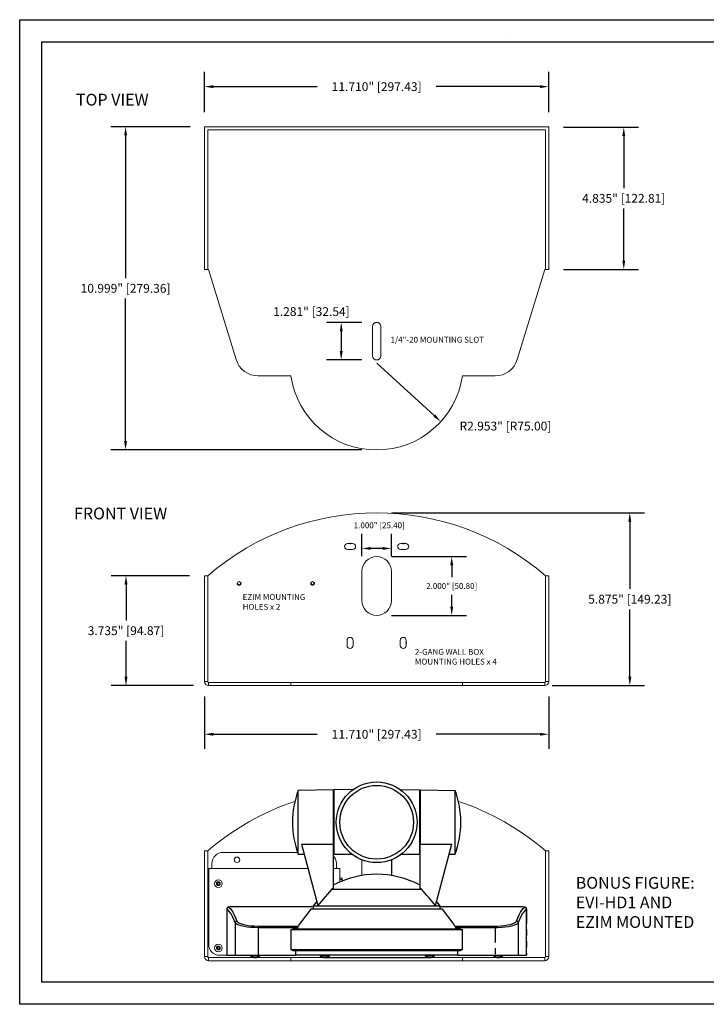
# Model space of a CAD drawing. Extents: x 119.9 to 141.6, y -116.7 to -100.
# Drawn here: x 119.9 to 131.6, y -116.7 to -100 of the extents above; entities that cross this region are included whole.
import ezdxf

# ---------------------------------------------------------------- set-up
doc = ezdxf.new("R2010")
doc.units = 0
doc.header["$MEASUREMENT"] = 0
doc.header["$PDSIZE"] = -1
doc.linetypes.add('HIDDEN', pattern=[0.075, 0.05, -0.025])
doc.linetypes.add('PHANTOM', pattern=[0.5, 0.25, -0.05, 0.05, -0.05, 0.05, -0.05])
doc.layers.get('0').update_dxf_attribs({"linetype": 'CONTINUOUS'})
doc.layers.get('DEFPOINTS').update_dxf_attribs({"linetype": 'CONTINUOUS'})
doc.layers.add('TITLEBLOCK', color=7, linetype='CONTINUOUS')
doc.dimstyles.get("Standard").update_dxf_attribs({"dimtxt": 0.18, "dimasz": 0.18, "dimexe": 0.18, "dimexo": 0.0625, "dimgap": 0.09, "dimtad": 0, "dimtih": 1, "dimtoh": 1, "dimdec": 3, "dimzin": 0, "dimdsep": 46, "dimtxsty": 'Standard', "dimcen": 0.09, "dimadec": 0, "dimazin": 0, "dimtfac": 1, "dimtdec": 3, "dimtofl": 0, "dimtmove": 2, "dimatfit": 3, "dimfxl": 0, "dimtolj": 1, "dimtzin": 1, "dimarcsym": 0})

# ---------------------------------------------------------------- blocks, each defined once
blk = doc.blocks.new('*D126')
at = {"color": 0, "lineweight": -2}
for p, q in [((123.024, -101.532), (123.024, -100.846)), ((128.879, -101.532), (128.879, -100.846)), ((123.174, -101.096), (124.939, -101.096)), ((128.729, -101.096), (126.964, -101.096))]:
    blk.add_line(p, q, dxfattribs=at)
at = {"color": 0}
for points in [[(123.174, -101.071), (123.174, -101.121), (123.024, -101.096)], [(128.729, -101.071), (128.729, -101.121), (128.879, -101.096)]]:
    blk.add_solid(points, dxfattribs=at)
at = {"layer": 'DEFPOINTS', "color": 0}
for p in [(128.879, -101.096), (123.024, -101.787), (128.879, -101.787)]:
    blk.add_point(p, dxfattribs=at)
at = {"color": 0, "insert": (125.952, -101.096), "char_height": 0.15, "attachment_point": 5}
blk.add_mtext('\\A1;11.710" [297.43]', dxfattribs=at)
blk = doc.blocks.new('*D127')
at = {"color": 0, "lineweight": -2}
for p, q in [((122.779, -101.777), (121.429, -101.777)), ((121.679, -101.927), (121.679, -104.352)), ((121.679, -107.126), (121.679, -104.702)), ((125.697, -107.276), (121.429, -107.276))]:
    blk.add_line(p, q, dxfattribs=at)
at = {"color": 0}
for points in [[(121.654, -101.927), (121.704, -101.927), (121.679, -101.777)], [(121.654, -107.126), (121.704, -107.126), (121.679, -107.276)]]:
    blk.add_solid(points, dxfattribs=at)
at = {"layer": 'DEFPOINTS', "color": 0}
for p in [(123.034, -101.777), (121.679, -107.276), (125.952, -107.276)]:
    blk.add_point(p, dxfattribs=at)
at = {"color": 0, "insert": (121.679, -104.527), "char_height": 0.15, "attachment_point": 5}
blk.add_mtext('\\A1;10.999" [279.36]', dxfattribs=at)
blk = doc.blocks.new('*D128')
at = {"color": 0, "lineweight": -2}
for p, q in [((122.769, -109.417), (121.436, -109.417)), ((121.686, -109.567), (121.686, -110.176)), ((121.686, -111.135), (121.686, -110.526)), ((122.837, -111.285), (121.436, -111.285))]:
    blk.add_line(p, q, dxfattribs=at)
at = {"color": 0}
for points in [[(121.661, -109.567), (121.711, -109.567), (121.686, -109.417)], [(121.661, -111.135), (121.711, -111.135), (121.686, -111.285)]]:
    blk.add_solid(points, dxfattribs=at)
at = {"layer": 'DEFPOINTS', "color": 0}
for p in [(123.024, -109.417), (121.686, -111.285), (123.092, -111.285)]:
    blk.add_point(p, dxfattribs=at)
at = {"color": 0, "insert": (121.686, -110.351), "char_height": 0.15, "attachment_point": 5}
blk.add_mtext('\\A1;3.735" [94.87]', dxfattribs=at)
blk = doc.blocks.new('*D129')
at = {"color": 0, "lineweight": -2}
for p, q in [((123.024, -111.471), (123.024, -112.363)), ((128.879, -111.471), (128.879, -112.363)), ((123.174, -112.113), (124.939, -112.113)), ((128.729, -112.113), (126.964, -112.113))]:
    blk.add_line(p, q, dxfattribs=at)
at = {"color": 0}
for points in [[(123.174, -112.088), (123.174, -112.138), (123.024, -112.113)], [(128.729, -112.088), (128.729, -112.138), (128.879, -112.113)]]:
    blk.add_solid(points, dxfattribs=at)
at = {"layer": 'DEFPOINTS', "color": 0}
for p in [(123.024, -111.216), (128.879, -111.216), (128.879, -112.113)]:
    blk.add_point(p, dxfattribs=at)
at = {"color": 0, "insert": (125.952, -112.113), "char_height": 0.15, "attachment_point": 5}
blk.add_mtext('\\A1;11.710" [297.43]', dxfattribs=at)
blk = doc.blocks.new('*D130')
at = {"color": 0, "lineweight": -2}
for p, q in [((126.207, -109.091), (127.479, -109.091)), ((127.229, -109.241), (127.229, -109.441)), ((127.229, -109.941), (127.229, -109.741)), ((126.207, -110.091), (127.479, -110.091))]:
    blk.add_line(p, q, dxfattribs=at)
at = {"color": 0}
for points in [[(127.204, -109.241), (127.254, -109.241), (127.229, -109.091)], [(127.204, -109.941), (127.254, -109.941), (127.229, -110.091)]]:
    blk.add_solid(points, dxfattribs=at)
at = {"layer": 'DEFPOINTS', "color": 0}
for p in [(125.952, -109.091), (125.952, -110.091), (127.229, -110.091)]:
    blk.add_point(p, dxfattribs=at)
at = {"color": 0, "insert": (127.229, -109.591), "char_height": 0.1, "attachment_point": 5}
blk.add_mtext('\\A1;2.000" [50.80]', dxfattribs=at)
blk = doc.blocks.new('*D131')
at = {"color": 0, "lineweight": -2}
for p, q in [((125.702, -109.086), (125.702, -108.702)), ((126.202, -109.086), (126.202, -108.702)), ((126.052, -108.952), (125.852, -108.952))]:
    blk.add_line(p, q, dxfattribs=at)
at = {"color": 0}
for points in [[(125.852, -108.927), (125.852, -108.977), (125.702, -108.952)], [(126.052, -108.927), (126.052, -108.977), (126.202, -108.952)]]:
    blk.add_solid(points, dxfattribs=at)
at = {"layer": 'DEFPOINTS', "color": 0}
for p in [(125.702, -108.952), (125.702, -109.341), (126.202, -109.341)]:
    blk.add_point(p, dxfattribs=at)
at = {"color": 0, "insert": (125.996, -108.559), "char_height": 0.1, "attachment_point": 5}
blk.add_mtext('\\A1;1.000" [25.40]', dxfattribs=at)
blk = doc.blocks.new('*D134')
at = {"color": 0, "lineweight": -2}
for p, q in [((126.207, -108.347), (130.51, -108.347)), ((130.26, -108.497), (130.26, -109.641)), ((130.26, -111.135), (130.26, -109.991)), ((128.94, -111.285), (130.51, -111.285))]:
    blk.add_line(p, q, dxfattribs=at)
at = {"color": 0}
for points in [[(130.235, -108.497), (130.285, -108.497), (130.26, -108.347)], [(130.235, -111.135), (130.285, -111.135), (130.26, -111.285)]]:
    blk.add_solid(points, dxfattribs=at)
at = {"layer": 'DEFPOINTS', "color": 0}
for p in [(125.952, -108.347), (128.685, -111.285), (130.26, -111.285)]:
    blk.add_point(p, dxfattribs=at)
at = {"color": 0, "insert": (130.26, -109.816), "char_height": 0.15, "attachment_point": 5}
blk.add_mtext('\\A1;5.875" [149.23]', dxfattribs=at)
blk = doc.blocks.new('*D135')
at = {"color": 0, "lineweight": -2}
for p, q in [((129.134, -101.787), (130.407, -101.787)), ((130.157, -101.937), (130.157, -102.821)), ((130.157, -104.055), (130.157, -103.171)), ((129.134, -104.205), (130.407, -104.205))]:
    blk.add_line(p, q, dxfattribs=at)
at = {"color": 0}
for points in [[(130.132, -101.937), (130.182, -101.937), (130.157, -101.787)], [(130.132, -104.055), (130.182, -104.055), (130.157, -104.205)]]:
    blk.add_solid(points, dxfattribs=at)
at = {"layer": 'DEFPOINTS', "color": 0}
for p in [(128.879, -101.787), (128.879, -104.205), (130.157, -104.205)]:
    blk.add_point(p, dxfattribs=at)
at = {"color": 0, "insert": (130.157, -102.996), "char_height": 0.15, "attachment_point": 5}
blk.add_mtext('\\A1;4.835" [122.81]', dxfattribs=at)
blk = doc.blocks.new('*D137')
at = {"color": 0, "lineweight": -2}
for p, q in [((125.697, -105.106), (125.099, -105.106)), ((125.349, -105.256), (125.349, -105.596)), ((125.697, -105.746), (125.099, -105.746))]:
    blk.add_line(p, q, dxfattribs=at)
at = {"color": 0}
for points in [[(125.324, -105.256), (125.374, -105.256), (125.349, -105.106)], [(125.324, -105.596), (125.374, -105.596), (125.349, -105.746)]]:
    blk.add_solid(points, dxfattribs=at)
at = {"layer": 'DEFPOINTS', "color": 0}
for p in [(125.952, -105.106), (125.349, -105.746), (125.952, -105.746)]:
    blk.add_point(p, dxfattribs=at)
at = {"color": 0, "insert": (124.842, -104.923), "char_height": 0.15, "attachment_point": 5}
blk.add_mtext('\\A1;1.281" [32.54]', dxfattribs=at)
blk = doc.blocks.new('*D138')
at = {"color": 0, "lineweight": -2}
blk.add_line((125.952, -105.8), (126.933, -106.693), dxfattribs=at)
at = {"color": 0}
blk.add_solid([(126.95, -106.674), (126.916, -106.711), (127.044, -106.794)], dxfattribs=at)
at = {"layer": 'DEFPOINTS', "color": 0}
for p in [(125.952, -105.8), (127.044, -106.794)]:
    blk.add_point(p, dxfattribs=at)
at = {"color": 0, "insert": (128.144, -106.87), "char_height": 0.15, "attachment_point": 5}
blk.add_mtext('\\A1;R2.953" [R75.00]', dxfattribs=at)

msp = doc.modelspace()

# ---------------------------------------------------------------- linework, layer by layer
for p, q in [((119.87669, -99.95705), (141.62669, -99.95705)), ((119.87669, -116.70705), (119.87669, -99.95705)), ((120.25169, -100.33205), (141.25169, -100.33205)), ((120.25169, -116.33205), (120.25169, -100.33205)), ((128.16958, -100.21799), (128.16958, -100.21799)), ((126.20173, -114.24959), (126.20173, -114.51568)), ((125.04622, -115.91354), (126.85724, -115.91354)), ((141.25169, -116.33205), (120.25169, -116.33205)), ((141.62669, -116.70705), (119.87669, -116.70705))]:
    msp.add_line(p, q)
at = {"color": 7, "linetype": 'Continuous', "lineweight": 15}
for p, q in [((123.02423, -104.20457), (123.02423, -101.78707)), ((123.03423, -101.77707), (128.86923, -101.77707)), ((123.07673, -104.20457), (123.07673, -101.83957)), ((123.08673, -101.82957), (128.81673, -101.82957)), ((128.82673, -104.20457), (128.82673, -101.83957)), ((128.87923, -104.20457), (128.87923, -101.78707)), ((123.07673, -104.20457), (123.02423, -104.20457)), ((123.09235, -104.20457), (123.07673, -104.20457)), ((123.55845, -105.73734), (123.09235, -104.20457)), ((128.345, -105.73734), (128.8111, -104.20457)), ((128.82673, -104.20457), (128.8111, -104.20457)), ((128.82673, -104.20457), (128.87923, -104.20457)), ((125.88141, -105.67595), (125.88141, -105.17595)), ((126.02204, -105.17595), (126.02204, -105.67595)), ((124.49131, -106.0165), (123.93512, -106.0165)), ((127.41214, -106.0165), (127.96833, -106.0165)), ((125.54223, -108.86884), (125.45623, -108.86884)), ((126.44723, -108.86884), (126.36123, -108.86884)), ((125.45623, -108.97034), (125.54223, -108.97034)), ((126.36123, -108.97034), (126.44723, -108.97034)), ((125.70173, -109.34084), (125.70173, -109.84084)), ((126.20173, -109.84084), (126.20173, -109.34084)), ((123.02423, -111.21459), (123.02423, -109.41709)), ((123.07673, -109.41709), (123.02423, -109.41709)), ((123.07673, -111.21459), (123.07673, -109.41709)), ((128.82673, -111.21459), (128.82673, -109.41709)), ((128.82673, -109.41709), (128.87923, -109.41709)), ((128.87923, -111.21459), (128.87923, -109.41709)), ((125.44848, -110.51659), (125.44848, -110.60259)), ((125.54998, -110.60259), (125.54998, -110.51659)), ((126.35348, -110.51659), (126.35348, -110.60259)), ((126.45498, -110.60259), (126.45498, -110.51659)), ((123.07673, -111.21459), (123.02423, -111.21459)), ((123.02423, -111.21459), (123.02423, -111.21646)), ((123.07673, -111.21459), (123.07673, -111.21646)), ((128.82673, -111.21459), (128.87923, -111.21459)), ((128.82673, -111.21646), (128.82673, -111.21459)), ((128.87923, -111.21646), (128.87923, -111.21459)), ((123.55845, -111.23209), (123.09235, -111.23209)), ((123.09235, -111.23209), (123.09235, -111.28459)), ((123.55845, -111.28459), (123.09235, -111.28459)), ((123.93512, -111.23209), (123.55845, -111.23209)), ((123.93512, -111.28459), (123.55845, -111.28459)), ((124.49131, -111.23209), (123.93512, -111.23209)), ((124.49131, -111.28459), (123.93512, -111.28459)), ((127.41214, -111.23209), (124.49131, -111.23209)), ((124.49131, -111.23209), (124.49131, -111.28459)), ((127.41214, -111.28459), (124.49131, -111.28459)), ((127.41214, -111.23209), (127.96833, -111.23209)), ((127.41214, -111.23209), (127.41214, -111.28459)), ((127.41214, -111.28459), (127.96833, -111.28459)), ((127.96833, -111.23209), (128.345, -111.23209)), ((127.96833, -111.28459), (128.345, -111.28459)), ((128.345, -111.23209), (128.8111, -111.23209)), ((128.345, -111.28459), (128.8111, -111.28459)), ((128.8111, -111.23209), (128.8111, -111.28459)), ((123.02423, -115.89604), (123.02423, -114.09854)), ((123.07673, -114.09854), (123.02423, -114.09854)), ((123.07673, -115.89604), (123.07673, -114.09854)), ((128.82673, -114.09854), (128.87923, -114.09854)), ((128.82673, -115.89604), (128.82673, -114.09854)), ((128.87923, -115.89604), (128.87923, -114.09854)), ((125.70173, -114.24984), (125.70173, -114.51568)), ((123.07673, -115.89604), (123.02423, -115.89604)), ((123.02423, -115.89604), (123.02423, -115.89792)), ((123.07673, -115.89604), (123.07673, -115.89792)), ((128.82673, -115.89604), (128.87923, -115.89604)), ((128.82673, -115.89792), (128.82673, -115.89604)), ((128.87923, -115.89792), (128.87923, -115.89604)), ((123.55845, -115.91354), (123.09235, -115.91354)), ((123.09235, -115.91354), (123.09235, -115.96604)), ((123.55845, -115.96604), (123.09235, -115.96604)), ((123.93512, -115.91354), (123.55845, -115.91354)), ((123.93512, -115.96604), (123.55845, -115.96604)), ((124.49131, -115.91354), (123.93512, -115.91354)), ((124.49131, -115.96604), (123.93512, -115.96604)), ((127.41214, -115.91354), (124.49131, -115.91354)), ((124.49131, -115.91354), (124.49131, -115.96604)), ((127.41214, -115.96604), (124.49131, -115.96604)), ((127.41214, -115.91354), (127.96833, -115.91354)), ((127.41214, -115.91354), (127.41214, -115.96604)), ((127.41214, -115.96604), (127.96833, -115.96604)), ((127.96833, -115.91354), (128.345, -115.91354)), ((127.96833, -115.96604), (128.345, -115.96604)), ((128.345, -115.91354), (128.8111, -115.91354)), ((128.345, -115.96604), (128.8111, -115.96604)), ((128.8111, -115.91354), (128.8111, -115.96604))]:
    msp.add_line(p, q, dxfattribs=at)
at = {"color": 5, "linetype": 'Continuous'}
for p, q in [((125.21334, -113.05783), (124.61807, -113.06868)), ((125.21334, -113.05783), (125.21354, -113.98157)), ((125.55202, -113.05165), (125.22354, -113.05764)), ((126.69011, -113.05783), (126.68992, -113.98157)), ((124.61807, -113.61002), (124.61807, -113.06868)), ((127.28539, -113.61002), (127.28539, -113.06868)), ((124.61807, -114.15136), (124.61807, -113.61002)), ((127.28539, -114.15136), (127.28539, -113.61002)), ((124.67285, -113.98157), (124.95162, -115.02693)), ((124.67285, -113.98157), (125.21354, -113.98157)), ((125.21354, -113.98157), (125.21354, -114.73457)), ((126.68992, -114.73457), (126.68992, -113.98157)), ((126.68992, -113.98157), (127.2306, -113.98157)), ((126.95184, -115.02693), (127.2306, -113.98157)), ((124.61807, -114.15136), (124.71813, -114.15136)), ((125.22354, -114.15136), (125.52497, -114.15136)), ((125.51663, -114.13748), (125.57066, -114.18088)), ((126.37892, -114.15136), (126.68992, -114.15136)), ((127.18532, -114.15136), (127.28539, -114.15136)), ((126.72043, -114.75175), (125.18303, -114.75175)), ((124.86905, -115.05066), (123.50094, -115.05066)), ((123.50094, -115.05066), (123.50094, -115.0507)), ((124.93198, -114.95518), (124.86905, -115.03719)), ((127.0344, -115.03719), (124.86905, -115.03719)), ((124.86905, -115.03719), (124.86905, -115.0864)), ((127.0344, -115.03719), (126.97148, -114.95518)), ((127.0344, -115.0864), (127.0344, -115.03719)), ((128.40251, -115.05066), (127.0344, -115.05066)), ((128.40251, -115.05066), (128.40251, -115.0507)), ((123.40289, -115.08468), (123.40251, -115.8738)), ((124.83056, -115.0864), (124.64728, -115.32524)), ((127.0729, -115.0864), (124.83056, -115.0864)), ((127.25609, -115.32514), (127.0729, -115.0864)), ((128.50094, -115.8738), (128.50057, -115.08468)), ((124.60394, -115.40426), (124.59089, -115.42104)), ((127.28074, -115.37575), (127.25582, -115.32534)), ((127.31256, -115.42104), (127.29952, -115.40426)), ((124.49131, -115.44073), (124.53113, -115.42104)), ((127.41214, -115.44073), (124.49131, -115.44073)), ((124.49131, -115.44073), (124.49131, -115.77538)), ((124.53113, -115.42104), (127.37233, -115.42104)), ((127.37233, -115.42104), (127.41214, -115.44073)), ((127.41214, -115.77538), (127.41214, -115.44073)), ((123.40251, -115.8738), (123.40289, -115.8738)), ((123.40289, -115.8738), (123.54292, -115.8738)), ((123.54292, -115.8738), (123.93512, -115.8738)), ((123.8068, -115.8738), (123.8068, -115.88089)), ((123.8068, -115.88089), (123.9628, -115.88089)), ((123.93512, -115.8738), (124.57097, -115.8738)), ((123.9628, -115.88089), (123.9628, -115.8738)), ((124.49131, -115.77538), (127.41214, -115.77538)), ((124.53113, -115.79506), (124.49131, -115.77538)), ((127.37233, -115.79506), (124.53113, -115.79506)), ((124.57097, -115.79506), (124.57097, -115.8738)), ((127.33249, -115.8738), (124.57097, -115.87354)), ((124.99108, -115.8738), (124.99108, -115.88089)), ((124.99108, -115.88089), (125.14708, -115.88089)), ((125.14708, -115.88089), (125.14708, -115.8738)), ((126.77924, -115.8738), (126.77924, -115.88089)), ((126.77924, -115.88089), (126.93524, -115.88089)), ((126.93524, -115.88089), (126.93524, -115.8738)), ((127.33249, -115.8738), (127.33249, -115.79506)), ((127.33249, -115.8738), (127.96833, -115.8738)), ((127.41214, -115.77538), (127.37233, -115.79506)), ((127.94066, -115.8738), (127.94066, -115.88089)), ((127.94066, -115.88089), (128.09666, -115.88089)), ((127.96833, -115.8738), (128.36054, -115.8738)), ((128.09666, -115.88089), (128.09666, -115.8738)), ((128.36054, -115.8738), (128.50057, -115.8738)), ((128.50057, -115.8738), (128.50094, -115.8738))]:
    msp.add_line(p, q, dxfattribs=at)
at = {"color": 5}
for p, q in [((125.21334, -113.05783), (124.61807, -113.06868)), ((125.55202, -113.05165), (125.22354, -113.05764)), ((125.22354, -113.05764), (125.22354, -114.15136)), ((126.35144, -113.05165), (126.67992, -113.05764)), ((126.67992, -113.05764), (126.67992, -114.15136)), ((126.69011, -113.05783), (127.28539, -113.06868)), ((123.54292, -115.32066), (123.54292, -115.8738)), ((123.93512, -115.37575), (124.62272, -115.37575)), ((123.93512, -115.40426), (123.93512, -115.8738)), ((124.60394, -115.40426), (123.93512, -115.40426)), ((127.28074, -115.37575), (127.96833, -115.37575)), ((127.96833, -115.40426), (127.29952, -115.40426)), ((128.36054, -115.32066), (128.36054, -115.8738))]:
    msp.add_line(p, q, dxfattribs=at)
at = {"color": 6, "linetype": 'Continuous', "lineweight": 15}
for p, q in [((124.60791, -114.12354), (123.33644, -114.12354)), ((123.09331, -114.39604), (123.09331, -114.45167)), ((124.78338, -114.39604), (123.09331, -114.39604)), ((123.14894, -114.31104), (123.14894, -114.39604)), ((125.32331, -114.39604), (125.21354, -114.39604)), ((125.26769, -114.31104), (125.26769, -114.39604)), ((125.32331, -114.45167), (125.32331, -114.39604)), ((123.09331, -114.45167), (123.09331, -115.68604)), ((125.32331, -114.45167), (125.32331, -114.62572)), ((125.32331, -114.55942), (125.36706, -114.55942)), ((125.36706, -114.55942), (125.36706, -114.58648)), ((123.24456, -114.64686), (123.23081, -114.65479)), ((123.23081, -114.65479), (123.24456, -114.66273)), ((123.24456, -114.63098), (123.24456, -114.64686)), ((123.25831, -114.63892), (123.24456, -114.63098)), ((123.24456, -114.66273), (123.24456, -114.67861)), ((123.24456, -114.67861), (123.25831, -114.67067)), ((123.27206, -114.63098), (123.25831, -114.63892)), ((123.25831, -114.67067), (123.27206, -114.67861)), ((123.27206, -114.64686), (123.27206, -114.63098)), ((123.28581, -114.65479), (123.27206, -114.64686)), ((123.27206, -114.66273), (123.28581, -114.65479)), ((123.27206, -114.67861), (123.27206, -114.66273)), ((125.32331, -114.58648), (125.36706, -114.58648)), ((125.36706, -114.58648), (125.36706, -114.6076)), ((123.24456, -115.74061), (123.23081, -115.74854)), ((123.25831, -115.73267), (123.24456, -115.72473)), ((123.24456, -115.72473), (123.24456, -115.74061)), ((123.27206, -115.72473), (123.25831, -115.73267)), ((123.27206, -115.74061), (123.27206, -115.72473)), ((123.28581, -115.74854), (123.27206, -115.74061)), ((123.23081, -115.74854), (123.24456, -115.75648)), ((123.24456, -115.75648), (123.24456, -115.77236)), ((123.24456, -115.77236), (123.25831, -115.76442)), ((123.25831, -115.76442), (123.27206, -115.77236)), ((123.27206, -115.75648), (123.28581, -115.74854)), ((123.27206, -115.77236), (123.27206, -115.75648)), ((123.40252, -115.87299), (123.27272, -115.87354))]:
    msp.add_line(p, q, dxfattribs=at)
at = {"color": 5, "linetype": 'PHANTOM'}
for p, q in [((128.40251, -115.0507), (127.0344, -115.0507)), ((123.40289, -115.08468), (123.40289, -115.8738)), ((128.50057, -115.08468), (128.50057, -115.8738)), ((123.93512, -115.37575), (123.93512, -115.40426)), ((127.96833, -115.37575), (127.96833, -115.40426)), ((127.96833, -115.40426), (127.96833, -115.8738))]:
    msp.add_line(p, q, dxfattribs=at)
at = {"color": 5, "linetype": 'Continuous'}
for points in [[(125.18303, -114.75175), (125.00728, -114.95971), (124.95162, -115.02693)], [(123.50021, -115.0507), (123.49261, -115.05068), (123.47216, -115.051), (123.45399, -115.05167), (123.43914, -115.05272), (123.42625, -115.05479), (123.42031, -115.05691), (123.41416, -115.06064), (123.40792, -115.06719), (123.40354, -115.07658), (123.40293, -115.08427)], [(128.50057, -115.08468), (128.49907, -115.07393), (128.49471, -115.06606), (128.48943, -115.06074), (128.48418, -115.05741), (128.47971, -115.05554), (128.4755, -115.05437), (128.4689, -115.05324), (128.45534, -115.05201), (128.43905, -115.05123), (128.41896, -115.05077), (128.39783, -115.05066), (128.39678, -115.05067)], [(124.64736, -115.3253), (124.62986, -115.35436), (124.62272, -115.37575)]]:
    msp.add_lwpolyline(points, dxfattribs=at)
at = {"color": 5, "linetype": 'PHANTOM'}
for points in [[(123.4323, -115.05522), (123.45585, -115.07621), (123.47934, -115.10462), (123.50275, -115.14042), (123.52606, -115.18359), (123.54926, -115.2341), (123.57233, -115.2919)], [(128.33112, -115.2919), (128.35419, -115.2341), (128.3774, -115.18359), (128.40071, -115.14042), (128.42412, -115.10462), (128.4476, -115.07621), (128.47115, -115.05522)], [(123.54292, -115.32066), (123.51985, -115.26303), (123.49664, -115.21267), (123.47333, -115.16963), (123.44992, -115.13393), (123.42643, -115.10561), (123.40289, -115.08468)], [(128.50057, -115.08468), (128.47702, -115.10561), (128.45353, -115.13393), (128.43012, -115.16963), (128.40681, -115.21267), (128.38361, -115.26303), (128.36054, -115.32066)], [(123.93512, -115.40426), (123.87067, -115.40292), (123.80804, -115.39901), (123.74913, -115.39268), (123.69533, -115.38422), (123.64745, -115.37379), (123.60742, -115.36189), (123.57551, -115.34853), (123.55374, -115.33451), (123.54292, -115.32066)], [(123.57233, -115.2919), (123.58235, -115.3058), (123.60247, -115.31985), (123.632, -115.33326), (123.669, -115.34518), (123.71331, -115.35566), (123.76305, -115.36414), (123.81757, -115.37049), (123.87549, -115.37441), (123.93512, -115.37575)], [(127.96833, -115.37575), (128.00748, -115.37518), (128.06792, -115.37199), (128.12535, -115.36618), (128.17966, -115.35768), (128.22744, -115.34708), (128.26777, -115.33462), (128.29901, -115.32094), (128.32026, -115.30654), (128.33112, -115.2919)], [(128.36054, -115.32066), (128.3488, -115.33526), (128.32582, -115.34961), (128.29202, -115.36325), (128.24845, -115.37567), (128.19677, -115.38625), (128.13809, -115.39471), (128.07598, -115.40051), (128.01066, -115.40369), (127.96833, -115.40426)]]:
    msp.add_lwpolyline(points, dxfattribs=at)
at = {"color": 7, "linetype": 'HIDDEN', "lineweight": 0}
for centre in [(123.60923, -109.54209), (124.85923, -109.54209)]:
    msp.add_circle(centre, 0.0345, dxfattribs=at)
at = {"color": 7, "linetype": 'Continuous', "lineweight": 15}
for centre in [(123.60923, -109.54209), (124.85923, -109.54209)]:
    msp.add_circle(centre, 0.02662, dxfattribs=at)
at = {"color": 5}
for radius in [0.68669, 0.62663]:
    msp.add_circle((125.95173, -113.61002), radius, dxfattribs=at)
at = {"color": 6, "linetype": 'Continuous', "lineweight": 15}
for centre, radius in [((123.57522, -114.24854), 0.04688), ((123.25831, -114.65479), 0.0655), ((123.25831, -114.65479), 0.03275), ((123.25831, -115.74854), 0.0655), ((123.25831, -115.74854), 0.03275)]:
    msp.add_circle(centre, radius, dxfattribs=at)
at = {"color": 7, "linetype": 'Continuous', "lineweight": 15}
for centre, radius, start, end in [((123.03423, -101.78707), 0.01, 90, 180), ((123.08673, -101.83957), 0.01, 90, 180), ((123.08673, -101.83957), 0.01, 90, 180), ((123.08673, -101.83957), 0.01, 90, 180), ((128.81673, -101.83957), 0.01, 360, 90), ((128.86923, -101.78707), 0.01, 360, 90), ((125.95173, -105.17595), 0.07031, 0, 180), ((125.95173, -105.67595), 0.07031, 180, 0), ((123.93512, -105.6228), 0.3937, 196.91393, 270), ((127.96833, -105.6228), 0.3937, 270, 343.08607), ((125.95173, -105.79996), 1.47638, 188.433804, 351.566196), ((125.95173, -112.74453), 4.39744, 49.172093, 130.827907), ((125.45623, -108.91959), 0.05075, 90, 270), ((125.54223, -108.91959), 0.05075, 270, 90), ((126.36123, -108.91959), 0.05075, 90, 270), ((126.44723, -108.91959), 0.05075, 270, 90), ((125.95173, -109.34084), 0.25, 0, 180), ((125.95173, -109.84084), 0.25, 180, 0), ((125.49923, -110.51659), 0.05075, 0, 180), ((126.40423, -110.51659), 0.05075, 0, 180), ((125.49923, -110.60259), 0.05075, 180, 0), ((126.40423, -110.60259), 0.05075, 180, 0), ((123.09235, -111.21646), 0.06813, 180, 270), ((123.09235, -111.21646), 0.01562, 180, 270), ((128.8111, -111.21646), 0.06813, 270, 0), ((128.8111, -111.21646), 0.01562, 270, 0), ((125.95173, -117.42599), 4.39744, 108.431458, 130.827907), ((125.95173, -117.42599), 4.39744, 49.172093, 71.568542), ((123.09235, -115.89792), 0.06813, 180, 270), ((123.09235, -115.89792), 0.01562, 180, 270), ((128.8111, -115.89792), 0.06813, 270, 0), ((128.8111, -115.89792), 0.01562, 270, 0)]:
    msp.add_arc(centre, radius, start, end, dxfattribs=at)
at = {"color": 5, "linetype": 'Continuous'}
for centre, radius, start, end in [((126.05753, -113.61002), 1.53789, 159.390307, 180), ((125.84592, -113.61002), 1.53789, 0, 20.609693), ((126.05753, -113.61002), 1.53789, 180, 200.609693), ((125.84592, -113.61002), 1.53789, 339.390307, 0), ((125.95173, -116.08118), 1.58533, 62.248558, 117.751442), ((125.95173, -116.08118), 1.53567, 118.730838, 120.037385), ((125.95173, -116.08118), 1.53567, 59.962615, 61.269162), ((114.75478, -125.04887), 15.7863, 39.408841, 40.713831), ((124.52304, -115.33053), 0.10946, 317.656126, 335.597232), ((127.40824, -115.3122), 0.14246, 206.492577, 220.254066), ((123.8848, -115.80407), 0.10948, 224.563278, 315.436722), ((125.06908, -115.80407), 0.10948, 224.563278, 315.436722), ((126.85724, -115.80407), 0.10948, 224.563278, 315.436722), ((128.01866, -115.80407), 0.10948, 224.563278, 315.436722)]:
    msp.add_arc(centre, radius, start, end, dxfattribs=at)
at = {"color": 6, "linetype": 'Continuous', "lineweight": 15}
for centre, start, end in [((123.33644, -114.31104), 90, 180), ((125.08019, -114.31104), 0, 44.666259), ((123.28081, -115.68604), 180, 270)]:
    msp.add_arc(centre, 0.1875, start, end, dxfattribs=at)
at = {"color": 5, "linetype": 'PHANTOM'}
for centre, radius, start, end in [((123.43252, -115.08485), 0.02963, 90.423435, 179.678319), ((128.47093, -115.08485), 0.02963, 0.321681, 89.576565), ((123.57268, -115.32168), 0.02978, 90.675366, 178.028931), ((128.33077, -115.32168), 0.02978, 1.971069, 89.324634)]:
    msp.add_arc(centre, radius, start, end, dxfattribs=at)
at = {"layer": 'TITLEBLOCK'}
for p in [(125.49923, -108.86884), (126.40423, -108.86884), (126.45498, -110.55959)]:
    msp.add_point(p, dxfattribs=at)

# ---------------------------------------------------------------- texts
at = {"attachment_point": 1}
for s, insert, char_height in [('TOP VIEW', (120.83439, -101.21752), 0.2), ('1/4"-20 MOUNTING SLOT', (126.18757, -105.35176), 0.1), ('FRONT VIEW', (120.80181, -108.25707), 0.2), ('EZIM MOUNTING \\PHOLES x 2', (123.67113, -109.72872), 0.1), ('2-GANG WALL BOX\\PMOUNTING HOLES x 4', (126.60206, -110.66143), 0.1), ('BONUS FIGURE:\\PEVI-HD1 AND \\PEZIM MOUNTED', (129.33963, -114.54062), 0.2)]:
    msp.add_mtext(s, dxfattribs=dict(at, insert=insert, char_height=char_height))

# ---------------------------------------------------------------- dimensions: what is measured, and where the dimension line sits
for base, p1, p2, picture, middle in [((128.87923, -101.09599), (123.02423, -101.78707), (128.87923, -101.78707), '*D126', (125.95173, -101.09599)), ((128.87923, -112.11297), (123.02423, -111.21646), (128.87923, -111.21646), '*D129', (125.95173, -112.11297))]:
    dim = msp.add_linear_dim(base=base, p1=p1, p2=p2, dimstyle='Standard', override={"dimtxt": 0.15, "dimasz": 0.15, "dimexe": 0.25, "dimexo": 0.255, "dimgap": 0.1, "dimlfac": 2, "dimzin": 1, "dimpost": '"', "dimcen": 0.1})
    dim.commit()
    dim.dimension.update_dxf_attribs({"geometry": picture, "text_midpoint": middle})
for base, p1, p2, override, picture, middle in [((121.67887, -107.27634), (123.03423, -101.77707), (125.95173, -107.27634), {"dimtxt": 0.15, "dimasz": 0.15, "dimexe": 0.25, "dimexo": 0.255, "dimgap": 0.1, "dimlfac": 2, "dimzin": 1, "dimpost": '"', "dimcen": 0.1}, '*D127', (121.67887, -104.52671)), ((130.15723, -104.20457), (128.87923, -101.78707), (128.87923, -104.20457), {"dimtxt": 0.15, "dimasz": 0.15, "dimexe": 0.25, "dimexo": 0.255, "dimgap": 0.1, "dimlfac": 2, "dimzin": 1, "dimpost": '"', "dimcen": 0.1}, '*D135', (130.15723, -102.99582)), ((130.2602, -111.28459), (125.95173, -108.34709), (128.68475, -111.28459), {"dimtxt": 0.15, "dimasz": 0.15, "dimexe": 0.25, "dimexo": 0.255, "dimgap": 0.1, "dimlfac": 2, "dimzin": 1, "dimpost": '"', "dimcen": 0.1}, '*D134', (130.2602, -109.81584)), ((127.22851, -110.09084), (125.95173, -109.09084), (125.95173, -110.09084), {"dimtxt": 0.1, "dimasz": 0.15, "dimexe": 0.25, "dimexo": 0.255, "dimgap": 0.1, "dimlfac": 2, "dimzin": 1, "dimpost": '"', "dimcen": 0.1}, '*D130', (127.22851, -109.59084)), ((121.68617, -111.28459), (123.02423, -109.41709), (123.09235, -111.28459), {"dimtxt": 0.15, "dimasz": 0.15, "dimexe": 0.25, "dimexo": 0.255, "dimgap": 0.1, "dimlfac": 2, "dimzin": 1, "dimpost": '"', "dimcen": 0.1}, '*D128', (121.68617, -110.35084))]:
    dim = msp.add_linear_dim(base=base, p1=p1, p2=p2, angle=90, dimstyle='Standard', override=override)
    dim.commit()
    dim.dimension.update_dxf_attribs({"geometry": picture, "text_midpoint": middle})
dim = msp.add_linear_dim(base=(125.34942, -105.74626), p1=(125.95173, -105.10564), p2=(125.95173, -105.74626), angle=90, dimstyle='Standard', override={"dimtxt": 0.15, "dimasz": 0.15, "dimexe": 0.25, "dimexo": 0.255, "dimgap": 0.1, "dimlfac": 2, "dimzin": 1, "dimpost": '"', "dimcen": 0.1})
dim.commit()
dim.dimension.update_dxf_attribs({"geometry": '*D137', "text_midpoint": (124.84215, -104.92266), "dimtype": 160})
dim = msp.add_radius_dim(center=(125.95173, -105.79996), mpoint=(127.04377, -106.79351), dimstyle='Standard', override={"dimtxt": 0.15, "dimasz": 0.15, "dimexe": 0.25, "dimexo": 0.255, "dimgap": 0.1, "dimlfac": 2, "dimzin": 1, "dimpost": '"', "dimcen": 0.1})
dim.commit()
dim.dimension.update_dxf_attribs({"geometry": '*D138', "text_midpoint": (128.14435, -106.86986), "dimtype": 164})
dim = msp.add_linear_dim(base=(125.70173, -108.95174), p1=(126.20173, -109.34084), p2=(125.70173, -109.34084), dimstyle='Standard', override={"dimtxt": 0.1, "dimasz": 0.15, "dimexe": 0.25, "dimexo": 0.255, "dimgap": 0.1, "dimlfac": 2, "dimzin": 1, "dimpost": '"', "dimcen": 0.1})
dim.commit()
dim.dimension.update_dxf_attribs({"geometry": '*D131', "text_midpoint": (125.99641, -108.55931), "dimtype": 160})

doc.saveas('drawing.dxf')
